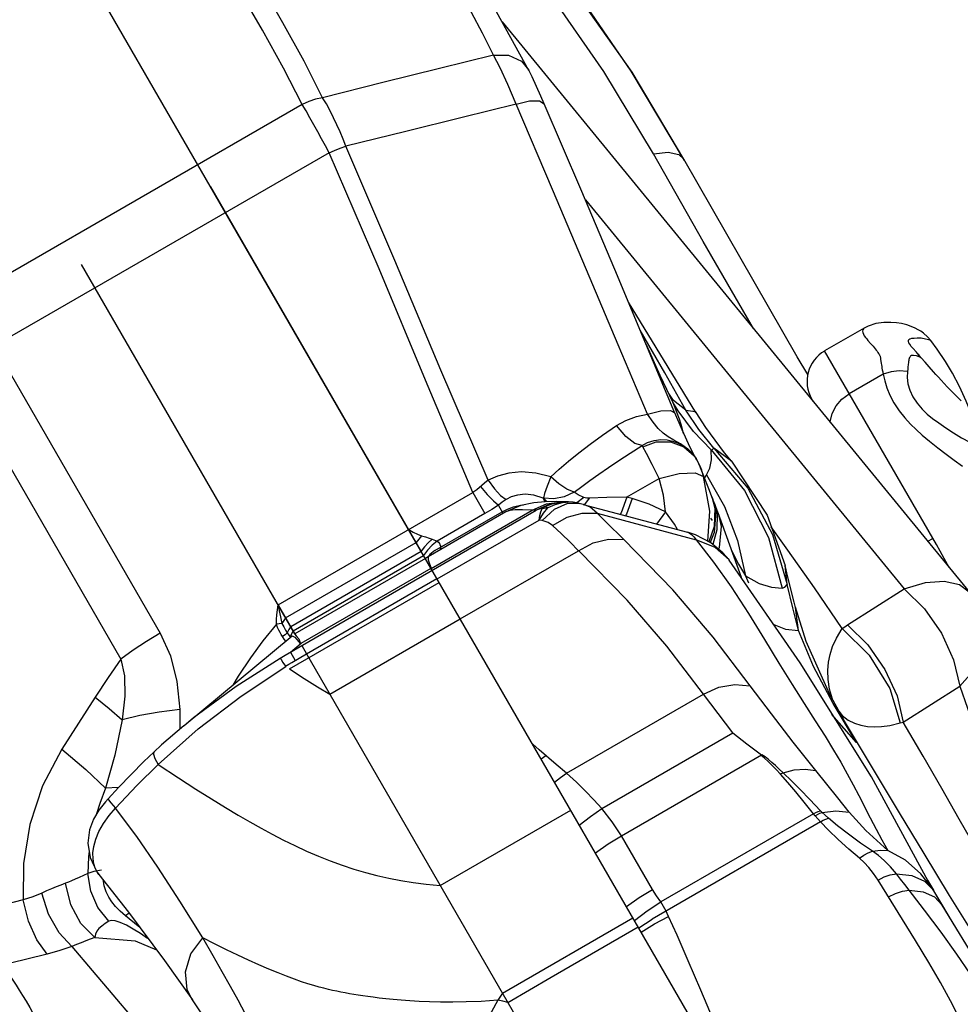
# Model space of a CAD drawing. Units: millimetres. Extents: x 139415 to 157842, y 4659 to 16932.
# Drawn here: x 149576 to 149763, y 12052 to 12248 of the extents above; entities that cross this region are included whole.
import ezdxf

# ---------------------------------------------------------------- set-up
doc = ezdxf.new("R2010")
doc.units = ezdxf.units.MM
doc.layers.add('DEFAULT', color=7, linetype='Continuous')
doc.layers.add('DiKom', color=7, linetype='Continuous')

# ---------------------------------------------------------------- blocks, each defined once
blk = doc.blocks.new('RC-20602')
at = {"layer": 'DiKom', "color": 7, "linetype": 'Continuous'}
for p, q in [((170805.73, 11762.86), (170237.99, 12746.22)), ((170602.96, 12247.39), (170695.92, 12133.88)), ((170602.57, 12238.25), (170601.27, 12240.77)), ((170604.08, 12234.93), (170602.57, 12238.25)), ((170608.25, 12237.79), (170608.27, 12237.73)), ((170608.91, 12236.41), (170608.25, 12237.79)), ((170605.72, 12230.99), (170604.08, 12234.93)), ((170563.18, 12230.91), (170499.89, 12194.38)), ((170613, 12214.03), (170605.72, 12230.99)), ((170568.52, 12221.3), (170505.39, 12184.85)), ((170633.07, 12221.12), (170636.03, 12221.42)), ((170642.94, 12203.67), (170633.07, 12221.12)), ((170636.03, 12221.42), (170638.16, 12220.95)), ((170638.16, 12220.95), (170639.12, 12220.06)), ((170661.66, 12180.66), (170639.13, 12220.06)), ((170586.85, 12141.97), (170544.97, 12214.51)), ((170619.52, 12211.96), (170682.98, 12134.49)), ((170561.7, 12125.52), (170519.25, 12199.06)), ((170641.54, 12169.63), (170628.09, 12191.6)), ((170635.31, 12177.47), (170630.42, 12186.02)), ((170675.01, 12186.39), (170667.15, 12181.85)), ((170684.24, 12182.91), (170684.19, 12182.97)), ((170663.81, 12177.17), (170661.66, 12180.66)), ((170686.39, 12180.49), (170685.64, 12181.37)), ((170685.64, 12181.37), (170685.64, 12181.36)), ((170678.3, 12180.21), (170678.42, 12179.36)), ((170687.14, 12179.61), (170686.39, 12180.49)), ((170687.95, 12178.69), (170687.14, 12179.61)), ((170688.82, 12177.7), (170687.95, 12178.69)), ((170505.29, 12176.94), (170534.89, 12125.67)), ((170639.52, 12170.05), (170635.31, 12177.47)), ((170678.79, 12177.23), (170672.06, 12173.34)), ((170636.92, 12171.64), (170635.73, 12174.19)), ((170637.09, 12171.98), (170636.12, 12173.36)), ((170497.47, 12171.78), (170527.08, 12120.5)), ((170637.29, 12170.83), (170636.92, 12171.64)), ((170638, 12169.93), (170636.94, 12171.67)), ((170639.52, 12170.05), (170637.09, 12171.98)), ((170664.67, 12172.13), (170664.68, 12172.08)), ((170664.68, 12172.08), (170664.7, 12172)), ((170664.8, 12171.88), (170664.79, 12171.92)), ((170638.77, 12166.13), (170637.32, 12169.54)), ((170641.06, 12165.84), (170638, 12169.93)), ((170639.52, 12170.06), (170641.35, 12169.83)), ((170642.11, 12166.22), (170639.52, 12170.05)), ((170641.35, 12169.83), (170641.54, 12169.63)), ((170641.54, 12169.63), (170641.55, 12169.62)), ((170643.52, 12166.59), (170641.55, 12169.62)), ((170639.09, 12165.43), (170638.57, 12167.22)), ((170640.36, 12162.6), (170638.77, 12166.13)), ((170644.59, 12162.14), (170641.06, 12165.84)), ((170645.07, 12162.49), (170642.11, 12166.22)), ((170647.23, 12161.56), (170643.52, 12166.59)), ((170630.97, 12162.76), (170630.81, 12163.02)), ((170635.78, 12164.14), (170636.89, 12163.92)), ((170639.93, 12162.31), (170638.48, 12163.37)), ((170641.18, 12160.95), (170639.93, 12162.31)), ((170641.22, 12160.94), (170640.36, 12162.6)), ((170641.19, 12160.94), (170641.56, 12160.42)), ((170641.56, 12160.42), (170641.22, 12160.94)), ((170644.64, 12160.19), (170644.59, 12162.14)), ((170644.59, 12162.14), (170651.22, 12154.05)), ((170648.58, 12159.94), (170645.07, 12162.48)), ((170645.07, 12162.48), (170651.85, 12154.52)), ((170648.58, 12159.94), (170647.23, 12161.56)), ((170634.23, 12156.47), (170632.83, 12159.25)), ((170641.25, 12160.85), (170641.49, 12160.5)), ((170642.13, 12159.35), (170641.82, 12159.97)), ((170642.29, 12159), (170642.62, 12158.18)), ((170644.31, 12158.51), (170644.64, 12160.19)), ((170648.59, 12159.93), (170648.58, 12159.94)), ((170641.4, 12157.62), (170643.04, 12156.87)), ((170644.23, 12154.06), (170642.47, 12158.56)), ((170642.47, 12158.56), (170642.62, 12158.18)), ((170643.34, 12156.74), (170643.64, 12157.18)), ((170643.64, 12157.18), (170644.31, 12158.51)), ((170643.64, 12157.18), (170647.22, 12150.9)), ((170600.21, 12156.12), (170601.43, 12154.41)), ((170627.74, 12152.73), (170634.23, 12156.47)), ((170644.27, 12149.98), (170643.04, 12156.87)), ((170643.26, 12156.55), (170643.34, 12156.74)), ((170558.38, 12131.28), (170597.13, 12153.65)), ((170597.89, 12154.22), (170597.13, 12153.65)), ((170597.13, 12153.65), (170599.53, 12149.48)), ((170611.1, 12152.57), (170609.25, 12153.14)), ((170617.28, 12153.74), (170615.31, 12152.8)), ((170617.28, 12153.74), (170615.84, 12154.36)), ((170618.06, 12153.21), (170617.28, 12153.74)), ((170619.24, 12152.68), (170618.06, 12153.21)), ((170644.7, 12152.84), (170644.23, 12154.06)), ((170602.21, 12151.18), (170600.88, 12150.3)), ((170602.98, 12151.75), (170602.21, 12151.18)), ((170603.18, 12149.51), (170602.21, 12151.18)), ((170603.74, 12152.26), (170602.98, 12151.75)), ((170609.25, 12151.64), (170606.7, 12151.09)), ((170608.94, 12150.18), (170611.78, 12151.4)), ((170611.5, 12151.84), (170609.25, 12151.64)), ((170609.68, 12150.15), (170612.37, 12151.33)), ((170611.88, 12151.85), (170611.07, 12152.65)), ((170611.52, 12151.84), (170611.1, 12152.57)), ((170613.23, 12152.39), (170611.2, 12152.53)), ((170612.86, 12151.35), (170611.4, 12150.82)), ((170613.82, 12151.88), (170611.5, 12151.84)), ((170611.78, 12151.4), (170614.82, 12151.84)), ((170613.42, 12151.22), (170612.07, 12150.64)), ((170612.37, 12151.33), (170615.25, 12151.8)), ((170614.48, 12151.69), (170612.86, 12151.35)), ((170615.31, 12152.8), (170613.23, 12152.39)), ((170614.91, 12151.61), (170613.42, 12151.22)), ((170615.45, 12151.83), (170613.82, 12151.88)), ((170616.26, 12151.78), (170614.48, 12151.69)), ((170614.82, 12151.84), (170615.44, 12151.83)), ((170616.55, 12151.73), (170614.91, 12151.61)), ((170615.25, 12151.8), (170616.15, 12151.8)), ((170616.18, 12151.79), (170615.44, 12151.83)), ((170616.05, 12151.52), (170618.27, 12151.51)), ((170617.1, 12151.72), (170616.13, 12151.8)), ((170618.27, 12151.51), (170616.55, 12151.73)), ((170618.16, 12151.53), (170617.1, 12151.72)), ((170619.24, 12152.68), (170617.82, 12151.59)), ((170619.12, 12151.31), (170618.31, 12151.51)), ((170619.11, 12151.31), (170639.87, 12145.75)), ((170619.51, 12152.61), (170619.24, 12152.68)), ((170620.26, 12152.56), (170619.34, 12151.25)), ((170623.77, 12152.65), (170620.26, 12152.56)), ((170627.74, 12152.73), (170623.77, 12152.65)), ((170628.85, 12152.46), (170627.74, 12152.73)), ((170644.7, 12152.84), (170645.27, 12150.53)), ((170645.21, 12151.51), (170644.7, 12152.84)), ((170644.82, 12152.53), (170645.48, 12149.79)), ((170645.93, 12149.59), (170645.21, 12151.52)), ((170645.21, 12151.51), (170645.73, 12149.46)), ((170559.78, 12121.29), (170609.75, 12150.14)), ((170603.71, 12149.81), (170588.26, 12140.89)), ((170588.82, 12138.56), (170608.94, 12150.18)), ((170589.59, 12142.12), (170602.98, 12149.85)), ((170599.53, 12149.48), (170590.03, 12144)), ((170600.88, 12150.3), (170599.53, 12149.48)), ((170606.7, 12151.09), (170603.71, 12149.81)), ((170609.68, 12150.15), (170608.94, 12150.18)), ((170609.75, 12150.14), (170609.68, 12150.15)), ((170610.31, 12150.33), (170609.75, 12150.14)), ((170610.93, 12150.46), (170610.31, 12150.33)), ((170610.36, 12148.19), (170611.17, 12149.56)), ((170611.17, 12149.56), (170612.07, 12150.64)), ((170611.68, 12150.63), (170612.08, 12150.65)), ((170615.88, 12148.75), (170618.92, 12149.57)), ((170618.92, 12149.57), (170621.88, 12149.53)), ((170621.87, 12149.53), (170641.58, 12144.25)), ((170635.48, 12149.83), (170633.7, 12147.4)), ((170637.28, 12147.37), (170635.48, 12149.83)), ((170643.88, 12143.96), (170644.27, 12149.98)), ((170645.27, 12150.53), (170645.13, 12146.89)), ((170645.48, 12149.79), (170645.16, 12145.74)), ((170645.73, 12149.46), (170645.72, 12146.24)), ((170650.59, 12136.73), (170645.93, 12149.6)), ((170647.22, 12150.9), (170649.81, 12144.14)), ((170590.01, 12136.49), (170610.36, 12148.19)), ((170610.95, 12148.07), (170610.36, 12148.19)), ((170612.99, 12147.13), (170615.88, 12148.75)), ((170637.85, 12146.29), (170637.28, 12147.37)), ((170644.85, 12148.11), (170644.51, 12148.59)), ((170586.11, 12145.36), (170586.93, 12145.06)), ((170641.45, 12145.23), (170639.86, 12145.75)), ((170645.13, 12146.89), (170644.09, 12143.85)), ((170645.16, 12145.74), (170644.35, 12143.71)), ((170645.72, 12146.24), (170644.9, 12143.31)), ((170659.85, 12142.16), (170656.52, 12146.85)), ((170559.86, 12128.72), (170585.84, 12143.72)), ((170586.37, 12144.41), (170585.84, 12143.72)), ((170586.93, 12145.06), (170586.37, 12144.41)), ((170588.42, 12144.58), (170589.04, 12144.36)), ((170589.04, 12144.36), (170590.03, 12144)), ((170641.58, 12144.25), (170645.05, 12139.81)), ((170649.81, 12144.14), (170651.37, 12137.05)), ((170687.68, 12143.95), (170688.68, 12144.54)), ((170560.87, 12126.97), (170586.85, 12141.97)), ((170587.49, 12142.85), (170586.85, 12141.97)), ((170588.09, 12142.21), (170587.34, 12141.12)), ((170589.59, 12142.12), (170588.6, 12141.32)), ((170594.62, 12128.51), (170618.15, 12142.09)), ((170646.16, 12142.74), (170646.01, 12142.39)), ((170648.13, 12140.29), (170646.9, 12141.66)), ((170648.64, 12142.11), (170650.01, 12139.43)), ((170665.1, 12134.68), (170659.85, 12142.16)), ((170561.36, 12126.12), (170587.34, 12141.12)), ((170587.68, 12140.52), (170561.7, 12125.52)), ((170588.26, 12140.89), (170587.68, 12140.52)), ((170588.6, 12141.32), (170588.16, 12140.81)), ((170588.26, 12140.89), (170588.25, 12140.24)), ((170588.25, 12140.24), (170588.82, 12138.56)), ((170645.05, 12139.81), (170648.55, 12134.88)), ((170648.18, 12140.23), (170648.13, 12140.29)), ((170650.01, 12139.43), (170651.37, 12137.05)), ((170691.96, 12138.72), (170690.96, 12140.53)), ((170562.94, 12123.66), (170588.8, 12138.59)), ((170659.84, 12136.79), (170659.27, 12139.14)), ((170659.67, 12135.33), (170659.28, 12139.13)), ((170560.62, 12118.55), (170590.43, 12135.76)), ((170563.99, 12121.57), (170589.97, 12136.57)), ((170651.37, 12137.05), (170652, 12135.71)), ((170660.79, 12130.7), (170659.67, 12135.33)), ((170670.63, 12126.56), (170665.1, 12134.68)), ((170671.72, 12127.29), (170682.98, 12134.49)), ((170558.38, 12131.28), (170561.7, 12125.52)), ((170661.92, 12126.19), (170660.79, 12130.7)), ((170663.47, 12123.99), (170661.32, 12130.82)), ((170661.92, 12126.19), (170661.33, 12130.79)), ((170559.14, 12127.61), (170558.6, 12127.51)), ((170568.65, 12113.49), (170594.63, 12128.49)), ((170558.6, 12127.51), (170558.02, 12127.44)), ((170558.26, 12126.82), (170558.02, 12127.44)), ((170558.51, 12126.27), (170558.26, 12126.82)), ((170558.77, 12125.79), (170558.51, 12126.27)), ((170559.01, 12125.38), (170558.77, 12125.79)), ((170560.18, 12125.74), (170559.75, 12125.36)), ((170560.5, 12126.37), (170560.18, 12125.74)), ((170560.87, 12126.97), (170560.5, 12126.37)), ((170561.36, 12126.12), (170561.04, 12125.53)), ((170664.92, 12119.04), (170661.92, 12126.19)), ((170539.65, 12107.29), (170561.16, 12125.11)), ((170559.22, 12125.03), (170559.01, 12125.38)), ((170559.75, 12125.36), (170559.22, 12125.03)), ((170559.59, 12124.49), (170559.22, 12125.03)), ((170559.9, 12124.07), (170559.59, 12124.49)), ((170561.04, 12125.53), (170560.78, 12124.92)), ((170561.16, 12125.11), (170561.67, 12124.87)), ((170561.67, 12124.87), (170562.84, 12123.56)), ((170562.47, 12124.56), (170562.84, 12123.56)), ((170668.09, 12113.58), (170663.47, 12123.99)), ((170560.81, 12121.88), (170562.94, 12123.66)), ((170560.81, 12121.88), (170561.77, 12120.23)), ((170563.06, 12123.18), (170564.01, 12121.52)), ((170558.75, 12120.68), (170559.78, 12121.29)), ((170561.13, 12119.85), (170564.01, 12121.52)), ((170564.02, 12121.52), (170669.77, 11938.35)), ((170668.82, 12111.69), (170664.92, 12119.04)), ((170682.79, 12107.95), (170694.05, 12115.14)), ((170694.05, 12115.14), (170718.1, 12045.69)), ((170521.97, 12112.94), (170515.34, 12102.54)), ((170615.79, 12097.76), (170643.05, 12113.51)), ((170671.8, 12106.79), (170668.09, 12113.58)), ((170538.82, 12110.44), (170534.71, 12109.94)), ((170538.82, 12110.44), (170538.8, 12106.55)), ((170673.51, 12103.88), (170668.82, 12111.69)), ((170674.07, 12103.17), (170669.7, 12110.44)), ((170673.51, 12103.88), (170668.58, 12109.45)), ((170534.52, 12099.51), (170542.48, 12106.6)), ((170539.59, 12107.24), (170535.16, 12103.4)), ((170539.59, 12107.24), (170539.65, 12107.28)), ((170673.51, 12103.88), (170671.79, 12106.8)), ((170671.87, 12106.68), (170673.51, 12103.88)), ((170682.15, 12107.78), (170682.79, 12107.95)), ((170622.81, 12090.75), (170648.87, 12105.8)), ((170648.87, 12105.8), (170651.69, 12103.65)), ((170535.16, 12103.4), (170533.64, 12102)), ((170610.3, 12102.43), (170609.04, 12103.54)), ((170613.71, 12099.54), (170610.3, 12102.43)), ((170651.69, 12103.65), (170654.58, 12101.43)), ((170682.03, 12089.91), (170674.07, 12103.17)), ((170533.64, 12102), (170531.65, 12100.1)), ((170610.73, 12100.61), (170611.66, 12101.28)), ((170626.69, 12085.33), (170654.58, 12101.43)), ((170531.65, 12100.1), (170526.61, 12094.96)), ((170530.28, 12095.36), (170534.52, 12099.51)), ((170615.79, 12097.76), (170613.71, 12099.54)), ((170617.73, 12095.97), (170615.79, 12097.76)), ((170524, 12094.77), (170522.89, 12091.75)), ((170526.59, 12094.94), (170524, 12094.77)), ((170526.61, 12094.96), (170524.54, 12092.7)), ((170526.02, 12090.83), (170530.28, 12095.36)), ((170619.54, 12094.2), (170617.73, 12095.97)), ((170621.22, 12092.46), (170619.54, 12094.2)), ((170622.81, 12090.75), (170621.22, 12092.46)), ((170522.89, 12091.75), (170522.25, 12089.66)), ((170590.63, 12075.42), (170616.61, 12090.43)), ((170620.52, 12089.16), (170622.81, 12090.75)), ((170618.32, 12087.46), (170620.52, 12089.16)), ((170664.94, 12089.71), (170634.53, 12072.16)), ((170665.27, 12089.32), (170664.94, 12089.71)), ((170666.67, 12089.96), (170666.3, 12090.32)), ((170686.95, 12081.77), (170682.03, 12089.91)), ((170666.34, 12088.11), (170632.81, 12068.74)), ((170632.89, 12074.65), (170626.69, 12085.33)), ((170520.6, 12081.16), (170520.5, 12077.82)), ((170520.74, 12082.27), (170520.6, 12081.16)), ((170683.23, 12080.45), (170679.74, 12082.41)), ((170692.03, 12073.44), (170686.95, 12081.77)), ((170686.32, 12077.75), (170683.23, 12080.45)), ((170521.71, 12078.2), (170520.5, 12077.82)), ((170521.09, 12074.3), (170520.5, 12077.82)), ((170523.19, 12078.47), (170521.71, 12078.2)), ((170523.75, 12075.36), (170523.53, 12076.7)), ((170681.44, 12077.75), (170684.5, 12077.44)), ((170684.5, 12077.44), (170687.03, 12076.31)), ((170688.8, 12074.46), (170686.32, 12077.75)), ((170685.22, 12064.48), (170677.79, 12076.51)), ((170687.02, 12070.5), (170683.11, 12075.62)), ((170687.03, 12076.31), (170688.8, 12074.46)), ((170692.15, 12068.91), (170687.64, 12076.49)), ((170687.64, 12076.49), (170688.8, 12074.46)), ((170522.51, 12071.03), (170521.09, 12074.3)), ((170627.7, 12071.21), (170630.25, 12073.01)), ((170630.25, 12073.01), (170632.89, 12074.65)), ((170690.57, 12071.5), (170688.8, 12074.46)), ((170689, 12073.15), (170690.57, 12071.5)), ((170697.31, 12064.96), (170692.03, 12073.44)), ((170507.62, 12072.54), (170500.1, 12070.66)), ((170524.65, 12068.29), (170522.51, 12071.03)), ((170631.85, 12070.39), (170634.53, 12072.16)), ((170698.18, 12059.01), (170690.57, 12071.5)), ((170528.75, 12069.88), (170528, 12069.4)), ((170530.53, 12067.33), (170528, 12069.4)), ((170603.02, 12053.96), (170629, 12068.96)), ((170629.28, 12068.47), (170631.85, 12070.39)), ((170633.3, 12067.79), (170636.09, 12069.28)), ((170690.35, 12066.1), (170687.02, 12070.5)), ((170525.17, 12068.45), (170524.65, 12068.29)), ((170530.83, 12067.08), (170530.53, 12067.33)), ((170612.72, 12057.17), (170630.04, 12067.17)), ((170630.15, 12066.98), (170632.81, 12068.74)), ((170630.62, 12066.16), (170633.3, 12067.79)), ((170512.37, 12061.77), (170504.85, 12059.88)), ((170604.08, 12052.12), (170612.72, 12057.17)), ((170603.02, 12053.96), (170602.08, 12052.57)), ((170541.3, 12052.64), (170541.29, 12052.65))]:
    blk.add_line(p, q, dxfattribs=at)
for points in [[(170608.27, 12237.73), (170597.52, 12257.29), (170584.71, 12280.73), (170570.22, 12305.14)], [(170567.18, 12232.28), (170563.53, 12239.56), (170559.3, 12247.21), (170555.12, 12254.54), (170551.44, 12261.19), (170548.26, 12267.12), (170545.42, 12272.44), (170542.84, 12277.23), (170540.47, 12281.49), (170538.28, 12285.29), (170536.23, 12288.74), (170534.23, 12291.97), (170532.17, 12295.19), (170529.92, 12298.59)], [(170563.18, 12230.91), (170559.47, 12238.14), (170555.23, 12245.75), (170551.03, 12253.07), (170547.34, 12259.71), (170544.14, 12265.64), (170541.3, 12270.95), (170538.73, 12275.72), (170536.38, 12279.96), (170534.22, 12283.76), (170532.2, 12287.19), (170530.25, 12290.41), (170528.23, 12293.62), (170526.03, 12297.01)], [(170601.27, 12240.77), (170599.05, 12245.15), (170596.86, 12249.22), (170594.67, 12253.14), (170592.39, 12257.12), (170589.93, 12261.42), (170587.22, 12266.28), (170584.36, 12271.53), (170579.29, 12281)], [(170639.26, 12219.76), (170628.67, 12237.58), (170617.63, 12253.68), (170606.53, 12267.8)], [(170633.07, 12221.12), (170623.2, 12237.51), (170612.77, 12252.59), (170602.21, 12265.99)], [(170639.12, 12220.06), (170628.84, 12237.35), (170612.87, 12259.98)], [(170601.27, 12240.77), (170590.47, 12238.1), (170579.2, 12235.3), (170567.18, 12232.28)], [(170601.27, 12240.77), (170604.24, 12240.76), (170606.78, 12239.57), (170608.25, 12237.79)], [(170611.31, 12231.09), (170610.66, 12232.56), (170608.91, 12236.41)], [(170567.19, 12232.28), (170565.81, 12231.96), (170564.46, 12231.5), (170563.17, 12230.91)], [(170571.85, 12222.61), (170571.29, 12224.05), (170570.7, 12225.46), (170570.08, 12226.88), (170569.42, 12228.3), (170568.71, 12229.7), (170567.97, 12231.05), (170567.19, 12232.28)], [(170605.72, 12230.99), (170608.38, 12231.66), (170610.38, 12231.68), (170611.31, 12231.09)], [(170568.52, 12221.3), (170567.77, 12222.7), (170567.03, 12224.09), (170566.27, 12225.49), (170565.49, 12226.9), (170564.7, 12228.3), (170563.92, 12229.66), (170563.17, 12230.91)], [(170605.72, 12230.99), (170594.98, 12228.35), (170583.78, 12225.58), (170571.85, 12222.61)], [(170637.33, 12169.5), (170631.57, 12183.25), (170625.37, 12198.1), (170618.63, 12214.08), (170611.32, 12231.05)], [(170568.52, 12221.3), (170569.62, 12221.77), (170570.74, 12222.21), (170571.85, 12222.61)], [(170600.21, 12156.12), (170590.78, 12178.01), (170581.61, 12199.87), (170571.85, 12222.61)], [(170597.13, 12153.65), (170587.73, 12176.02), (170578.47, 12198.21), (170568.52, 12221.3)], [(170631.92, 12169.28), (170626.04, 12183.08), (170619.76, 12197.99), (170613, 12214.03)], [(170652.99, 12186.31), (170652.51, 12187.1), (170642.94, 12203.67)], [(170688.3, 12183.94), (170687.65, 12184.69), (170686.86, 12185.38), (170686.3, 12185.78), (170685.78, 12186.09), (170685.16, 12186.42), (170684.39, 12186.75), (170683.5, 12187.05), (170682.48, 12187.3), (170681.44, 12187.46), (170680.34, 12187.55), (170678.93, 12187.54), (170677.35, 12187.3), (170675.83, 12186.8), (170675.01, 12186.39)], [(170675.01, 12186.39), (170674.87, 12186.29), (170674.72, 12186.06), (170674.69, 12185.8), (170674.75, 12185.51), (170674.87, 12185.19), (170675.05, 12184.87), (170675.27, 12184.56), (170675.52, 12184.25), (170675.78, 12183.94), (170676.3, 12183.36)], [(170635.73, 12174.19), (170634.44, 12176.97), (170633.3, 12179.47), (170632.33, 12181.6), (170631.54, 12183.35), (170631.32, 12183.86)], [(170676.3, 12183.36), (170676.55, 12183.08), (170676.78, 12182.8), (170677, 12182.54), (170677.21, 12182.28), (170677.4, 12182.04), (170677.58, 12181.8), (170677.74, 12181.58), (170677.88, 12181.38), (170678, 12181.2), (170678.09, 12181.05), (170678.15, 12180.94), (170678.18, 12180.84), (170678.22, 12180.7), (170678.25, 12180.53), (170678.27, 12180.37), (170678.3, 12180.21)], [(170688.3, 12183.94), (170688.22, 12183.97), (170687.88, 12184.07), (170687.21, 12184.23), (170686.34, 12184.37), (170685.57, 12184.37), (170684.94, 12184.35), (170684.42, 12184.32), (170684.08, 12184.22), (170683.89, 12184.07), (170683.8, 12183.91), (170683.78, 12183.72), (170683.87, 12183.47), (170684.02, 12183.2), (170684.21, 12182.94)], [(170685.64, 12181.36), (170685.42, 12181.62), (170684.73, 12182.38), (170684.31, 12182.83), (170684.24, 12182.91)], [(170695.9, 12170.41), (170695.31, 12171.88), (170693.96, 12174.81), (170692.59, 12177.42), (170691.23, 12179.73), (170689.58, 12182.19), (170688.3, 12183.94)], [(170690.96, 12140.53), (170690.15, 12141.98), (170689.39, 12143.31), (170667.15, 12181.85)], [(170685.64, 12181.36), (170685.77, 12181.21), (170685.9, 12181.04), (170686.02, 12180.88), (170686.11, 12180.75), (170686.15, 12180.65), (170686.11, 12180.62), (170685.94, 12180.67), (170685.45, 12180.86), (170684.84, 12180.97), (170684.43, 12180.94), (170684.27, 12180.81), (170684.15, 12180.67), (170684.07, 12180.52), (170684, 12180.36), (170683.94, 12180.18), (170683.9, 12179.98), (170683.86, 12179.75), (170683.83, 12179.5), (170683.79, 12179.22), (170683.72, 12178.57)], [(170678.42, 12179.36), (170678.46, 12179.09), (170678.51, 12178.78), (170678.56, 12178.45), (170678.63, 12178.08), (170678.7, 12177.67), (170678.79, 12177.23)], [(170683.65, 12177.79), (170682.01, 12177.92), (170680.37, 12177.73), (170678.79, 12177.23)], [(170678.79, 12177.23), (170679.1, 12175.92), (170679.53, 12174.52), (170680.11, 12173.05), (170680.92, 12171.51), (170681.97, 12169.93), (170683.09, 12168.51), (170684.22, 12167.29), (170685.34, 12166.2), (170686.56, 12165.09), (170688, 12163.87), (170689.66, 12162.55), (170691.34, 12161.29), (170692.94, 12160.14), (170694.57, 12158.92)], [(170683.65, 12177.79), (170683.59, 12176.6), (170683.71, 12175.34), (170684.11, 12174.07), (170684.73, 12172.75), (170685.58, 12171.43), (170686.53, 12170.27), (170687.54, 12169.28), (170688.63, 12168.41), (170689.85, 12167.54), (170691.26, 12166.58), (170692.83, 12165.55), (170694.41, 12164.57), (170696.08, 12163.67), (170698.14, 12162.67), (170700.26, 12161.5), (170701.92, 12160.34), (170703.25, 12159.31), (170704.64, 12158.27), (170706.27, 12157.16), (170708.13, 12156.02), (170710.29, 12154.81), (170712.72, 12153.52), (170717.86, 12150.89)], [(170683.72, 12178.57), (170683.68, 12178.2), (170683.65, 12177.79)], [(170694.33, 12171.92), (170693.58, 12172.66), (170692.88, 12173.37), (170692.2, 12174.06), (170691.56, 12174.73), (170690.94, 12175.39), (170690.36, 12176.02), (170689.81, 12176.61), (170689.3, 12177.17), (170688.82, 12177.7)], [(170668.28, 12167.63), (170668.27, 12167.77), (170668.63, 12169.38), (170669.42, 12170.91), (170670.59, 12172.26), (170672.06, 12173.34)], [(170638.57, 12167.22), (170638.24, 12168.3), (170637.83, 12169.48), (170637.29, 12170.83)], [(170625.69, 12166.98), (170627.55, 12168.03), (170629.68, 12168.82), (170631.92, 12169.28)], [(170631.92, 12169.28), (170634.53, 12169.95), (170636.46, 12170.03), (170637.32, 12169.54)], [(170636.01, 12164.75), (170634.99, 12165.48), (170634, 12166.44), (170632.99, 12167.69), (170631.92, 12169.28)], [(170612.62, 12156.77), (170614.3, 12158.3), (170616.15, 12159.9), (170618.21, 12161.56), (170620.47, 12163.29), (170622.96, 12165.1), (170625.69, 12166.98)], [(170630.81, 12163.02), (170629.39, 12163.45), (170627.59, 12164.84), (170625.69, 12166.98)], [(170617.28, 12153.74), (170618.79, 12154.88), (170620.43, 12156.08), (170622.2, 12157.34), (170624.12, 12158.66), (170626.18, 12160.05), (170628.41, 12161.5), (170630.81, 12163.02)], [(170630.81, 12163.02), (170631.92, 12163.62), (170633.21, 12164.04), (170634.54, 12164.2), (170635.78, 12164.14)], [(170630.97, 12162.76), (170633.65, 12163.75), (170636.49, 12163.76)], [(170638.48, 12163.37), (170637.14, 12164.11), (170636.01, 12164.75)], [(170636.49, 12163.76), (170639.11, 12162.79), (170641.17, 12160.96)], [(170636.89, 12163.92), (170637.84, 12163.58), (170638.66, 12163.18), (170639.37, 12162.72), (170640.02, 12162.21), (170640.63, 12161.61), (170641.17, 12160.96)], [(170632.83, 12159.25), (170631.71, 12161.42), (170630.97, 12162.76)], [(170644.59, 12162.14), (170644.85, 12162.22), (170645.07, 12162.49)], [(170641.49, 12160.5), (170641.92, 12159.77), (170642.29, 12159)], [(170641.78, 12160.04), (170641.72, 12160.15), (170641.49, 12160.5)], [(170642.47, 12158.57), (170642.4, 12158.75), (170642.13, 12159.35)], [(170648.59, 12159.93), (170655.7, 12149.17), (170659.27, 12139.13)], [(170612.62, 12156.77), (170609.68, 12157.55), (170606.82, 12157.78), (170604.26, 12157.53), (170602.06, 12156.94), (170600.21, 12156.12)], [(170634.23, 12156.47), (170638.18, 12157.47), (170641.4, 12157.62)], [(170643.04, 12156.87), (170642.83, 12157.57), (170642.62, 12158.18)], [(170600.21, 12156.12), (170599.42, 12155.54), (170597.89, 12154.22)], [(170612.62, 12156.77), (170611.94, 12154.92), (170611.42, 12153.47), (170611.2, 12152.53)], [(170615.84, 12154.36), (170614.25, 12155.4), (170612.62, 12156.77)], [(170635.48, 12149.83), (170635.07, 12153.14), (170634.23, 12156.47)], [(170598.65, 12154.87), (170599.99, 12153.25), (170601.21, 12151.99), (170602.21, 12151.18)], [(170601.43, 12154.41), (170602.64, 12153.08), (170603.74, 12152.26)], [(170609.25, 12153.14), (170607.53, 12153.32), (170606.02, 12153.17), (170604.76, 12152.79), (170603.74, 12152.26)], [(170651.22, 12154.05), (170655.99, 12144.73), (170658.68, 12134.61)], [(170651.85, 12154.52), (170656.8, 12145.33), (170659.67, 12135.33)], [(170605.22, 12150.82), (170606.62, 12151.15), (170607.22, 12151.2)], [(170610.95, 12148.07), (170613.37, 12150.37), (170616.05, 12151.52)], [(170621.87, 12149.53), (170620.51, 12150.73), (170619.14, 12151.3)], [(170620.26, 12152.56), (170619.85, 12152.57), (170619.51, 12152.61)], [(170627.75, 12152.73), (170626.62, 12149.64), (170626.45, 12149.35)], [(170628.85, 12152.46), (170627.72, 12149.37), (170627.54, 12149.05)], [(170635.48, 12149.83), (170632.23, 12151.38), (170628.85, 12152.46)], [(170602.98, 12149.85), (170604.03, 12150.38), (170605.22, 12150.82)], [(170608.94, 12150.18), (170607.04, 12150.24), (170605.57, 12150.21), (170604.47, 12150.07), (170603.71, 12149.81)], [(170611.4, 12150.82), (170610.53, 12150.5), (170609.75, 12150.14)], [(170610.36, 12148.19), (170610.49, 12149.08), (170610.68, 12149.84), (170610.93, 12150.46)], [(170610.93, 12150.46), (170611.08, 12150.6), (170611.24, 12150.72), (170611.4, 12150.82)], [(170610.93, 12150.46), (170611.3, 12150.57), (170611.68, 12150.63)], [(170612.08, 12150.65), (170611.82, 12150.77), (170611.63, 12150.82), (170611.4, 12150.82)], [(170627.16, 12144.33), (170623.69, 12147.77), (170621.87, 12149.53)], [(170645.93, 12149.59), (170646.55, 12146.87), (170646.16, 12142.74)], [(170612.99, 12147.13), (170612.13, 12147.69), (170610.95, 12148.07)], [(170584.36, 12146.28), (170585.24, 12145.79), (170586.11, 12145.36)], [(170618.15, 12142.09), (170616.48, 12143.76), (170614.77, 12145.44), (170612.99, 12147.13)], [(170639.87, 12145.75), (170640.18, 12145.63), (170640.68, 12145.31), (170641.14, 12144.85), (170641.58, 12144.25)], [(170586.93, 12145.06), (170587.72, 12144.83), (170588.42, 12144.58)], [(170589.04, 12144.36), (170588.23, 12143.65), (170587.49, 12142.85)], [(170590.03, 12144), (170589, 12143.18), (170588.09, 12142.21)], [(170590.03, 12144), (170590.28, 12143.77), (170590.46, 12143.52), (170590.59, 12143.28)], [(170618.15, 12142.09), (170621.07, 12143.64), (170624.16, 12144.39), (170627.15, 12144.29)], [(170652.36, 12115.17), (170644.96, 12124.85), (170636.93, 12134.31), (170627.16, 12144.33)], [(170646.9, 12141.66), (170644.51, 12143.63), (170641.45, 12145.23)], [(170648.13, 12140.29), (170645.39, 12142.71), (170641.58, 12144.25)], [(170590.71, 12142.77), (170590.6, 12142.35), (170590.51, 12142.19)], [(170590.59, 12143.28), (170590.67, 12143.03), (170590.71, 12142.77)], [(170643.05, 12113.51), (170635.71, 12123.07), (170627.84, 12132.26), (170618.23, 12142.05)], [(170687.76, 12076.27), (170676.48, 12097.04), (170662.31, 12119.73), (170648.18, 12140.23)], [(170651.37, 12137.05), (170654.15, 12135.58), (170656.56, 12134.85), (170658.68, 12134.61)], [(170661.33, 12130.79), (170661.06, 12131.85), (170659.84, 12136.79)], [(170682.98, 12134.49), (170687.22, 12135.74), (170690.96, 12136.03), (170693.97, 12135.35), (170695.92, 12133.88)], [(170648.55, 12134.88), (170651.97, 12129.6), (170655.16, 12124.4), (170658.04, 12119.68), (170660.66, 12115.46), (170663.07, 12111.67), (170665.28, 12108.23), (170667.23, 12105.15), (170668.91, 12102.4), (170670.36, 12099.95), (170671.64, 12097.68), (170672.82, 12095.49), (170673.95, 12093.31), (170676.21, 12088.87)], [(170658.68, 12134.61), (170659.21, 12134.79), (170659.67, 12135.33)], [(170682.98, 12134.49), (170687.01, 12130.52), (170690.4, 12125.65), (170692.83, 12120.35), (170694.05, 12115.14)], [(170558.02, 12127.44), (170558.02, 12128.37), (170558.1, 12129.32), (170558.22, 12130.29), (170558.38, 12131.28)], [(170558.38, 12131.29), (170558.61, 12130.11), (170558.85, 12128.92), (170559.14, 12127.61)], [(170559.86, 12128.72), (170559.48, 12128.17), (170559.14, 12127.61)], [(170559.14, 12127.61), (170559.48, 12126.91), (170559.84, 12126.29), (170560.18, 12125.74)], [(170694.05, 12115.14), (170697.07, 12118.52), (170698.97, 12122.04), (170699.6, 12125.5), (170699.18, 12128.06)], [(170534.89, 12125.67), (170532.16, 12124.02), (170529.55, 12122.29), (170527.08, 12120.5)], [(170534.89, 12125.67), (170536.92, 12121.16), (170538.2, 12116.05), (170538.82, 12110.44)], [(170558.02, 12127.44), (170555.36, 12124.13), (170552.89, 12120.74), (170550.43, 12117.07), (170549.33, 12115.3)], [(170560.18, 12125.74), (170560.5, 12125.29), (170560.78, 12124.92)], [(170657.05, 12127.36), (170659.39, 12126.49), (170661.92, 12126.19)], [(170667.78, 12118.22), (170667.93, 12119.88), (170668.25, 12121.44), (170668.74, 12122.98), (170669.49, 12124.67), (170670.63, 12126.56)], [(170670.63, 12126.56), (170671.17, 12126.93), (170671.72, 12127.29)], [(170670.63, 12126.56), (170676.03, 12121.27), (170680.1, 12114.63), (170682.15, 12107.78)], [(170671.72, 12127.29), (170675.76, 12123.33), (170679.15, 12118.46), (170681.58, 12113.16), (170682.79, 12107.95)], [(170561.7, 12125.52), (170561.72, 12125.47), (170561.94, 12125.11), (170562.47, 12124.56)], [(170527.08, 12120.5), (170524.53, 12116.83), (170521.97, 12112.94)], [(170527.08, 12120.5), (170527.79, 12117.16), (170527.85, 12113.12), (170527.3, 12108.41)], [(170539.65, 12107.28), (170541.56, 12108.84), (170550.01, 12115.09), (170558.75, 12120.68)], [(170558.75, 12120.68), (170558.96, 12120.41), (170559.34, 12119.85), (170559.84, 12119.09)], [(170559.84, 12119.09), (170560.48, 12119.47), (170561.13, 12119.85)], [(170542.48, 12106.6), (170551.02, 12113.14), (170559.88, 12119.02)], [(170560.62, 12118.55), (170563.57, 12116.66), (170566.23, 12114.99), (170568.64, 12113.51)], [(170668.12, 12114.54), (170667.83, 12116.45), (170667.78, 12118.22)], [(170643.05, 12113.51), (170646.07, 12114.88), (170649.25, 12115.45), (170652.36, 12115.17)], [(170665.38, 12098.32), (170660.91, 12103.97), (170656.57, 12109.59), (170652.36, 12115.17)], [(170669.09, 12111.75), (170668.73, 12112.51), (170668.12, 12114.54)], [(170521.97, 12112.94), (170524.76, 12110.64), (170527.3, 12108.41)], [(170648.87, 12105.8), (170645.93, 12109.66), (170643.05, 12113.51)], [(170670.01, 12110.06), (170670.67, 12109.25), (170671.83, 12108.35)], [(170527.3, 12108.41), (170525.88, 12101.4), (170524, 12094.77)], [(170534.71, 12109.94), (170530.84, 12109.25), (170527.3, 12108.41)], [(170671.83, 12108.35), (170673.09, 12107.72), (170674.38, 12107.32)], [(170674.38, 12107.32), (170675.69, 12107.09), (170677.04, 12107.01), (170678.45, 12107.07), (170680.12, 12107.3), (170682.15, 12107.78)], [(170697.15, 12083.01), (170693.95, 12088.65), (170690.48, 12094.71), (170686.74, 12101.19), (170682.79, 12107.95)], [(170515.34, 12102.54), (170511.49, 12095.24), (170508.93, 12087.54), (170507.67, 12079.83), (170507.62, 12072.54)], [(170515.34, 12102.54), (170520.1, 12098.52), (170524, 12094.77)], [(170533.64, 12102), (170533.54, 12101.6), (170533.83, 12100.74), (170534.52, 12099.51)], [(170658.34, 12097.58), (170657.5, 12098.49), (170656.69, 12099.32), (170655.92, 12100.08), (170655.18, 12100.76), (170654.47, 12101.37)], [(170658.92, 12097.87), (170658.13, 12098.61), (170657.39, 12099.29), (170656.67, 12099.91), (170655.98, 12100.49), (170655.32, 12101.01), (170654.63, 12101.46)], [(170534.52, 12099.51), (170538.51, 12096.88), (170542.02, 12094.62), (170545.14, 12092.66), (170547.92, 12090.95), (170550.42, 12089.45), (170552.74, 12088.11), (170554.97, 12086.86), (170557.2, 12085.65), (170559.45, 12084.48), (170561.73, 12083.36), (170564.03, 12082.29), (170566.38, 12081.28), (170568.74, 12080.33), (170571.1, 12079.47), (170573.43, 12078.7), (170575.73, 12078.02), (170578.04, 12077.41), (170580.4, 12076.87), (170582.82, 12076.39), (170585.28, 12076), (170587.84, 12075.67), (170590.63, 12075.42)], [(170658.92, 12097.87), (170661.09, 12098.43), (170663.27, 12098.58), (170665.38, 12098.32)], [(170672, 12090.05), (170669.77, 12092.85), (170665.38, 12098.32)], [(170613.39, 12096), (170614.58, 12096.9), (170615.78, 12097.76)], [(170658.34, 12097.58), (170658.53, 12097.69), (170658.72, 12097.79), (170658.92, 12097.87)], [(170664.94, 12089.71), (170663.08, 12092.02), (170661.39, 12094.08), (170659.82, 12095.92), (170658.34, 12097.58)], [(170666.3, 12090.32), (170664.21, 12092.54), (170662.3, 12094.51), (170660.55, 12096.28), (170658.92, 12097.87)], [(170524.54, 12092.7), (170523.99, 12092.08), (170522.68, 12090.39), (170521.65, 12088.65), (170520.83, 12086.48)], [(170524.54, 12092.7), (170524.58, 12092.51), (170525.07, 12091.87), (170526.02, 12090.83)], [(170523.59, 12087.74), (170524.71, 12089.33), (170526.02, 12090.83)], [(170543.36, 12065.03), (170538.8, 12072.31), (170534.44, 12079.06), (170530.26, 12085.17), (170526.02, 12090.83)], [(170626.69, 12085.33), (170624.89, 12088.13), (170622.81, 12090.75)], [(170664.94, 12089.71), (170665.38, 12089.96), (170665.84, 12090.16), (170666.3, 12090.32)], [(170665.27, 12089.32), (170665.72, 12089.58), (170666.19, 12089.8), (170666.67, 12089.96)], [(170666.34, 12088.11), (170665.79, 12088.72), (170665.27, 12089.32)], [(170666.34, 12088.11), (170666.84, 12088.41), (170667.37, 12088.65), (170667.9, 12088.83)], [(170666.67, 12089.96), (170669.38, 12090.32), (170672, 12090.05)], [(170667.9, 12088.83), (170667.27, 12089.4), (170666.67, 12089.96)], [(170676.7, 12082.25), (170674.32, 12083.88), (170671.9, 12085.62), (170669.73, 12087.29), (170667.9, 12088.83)], [(170679.74, 12082.41), (170675.32, 12086.39), (170672, 12090.05)], [(170676.21, 12088.87), (170677.38, 12086.66), (170678.56, 12084.5), (170679.74, 12082.41)], [(170520.83, 12086.48), (170520.51, 12083.86), (170520.93, 12081.02), (170522.23, 12078.26), (170522.69, 12077.63)], [(170522.69, 12077.64), (170522.4, 12078.04), (170521.98, 12078.84), (170521.69, 12079.74), (170521.53, 12080.76), (170521.52, 12081.91), (170521.7, 12083.2), (170522.08, 12084.62), (170522.71, 12086.15), (170523.59, 12087.74)], [(170674.09, 12080.85), (170671.98, 12082.67), (170669.85, 12084.59), (170667.94, 12086.43), (170666.34, 12088.11)], [(170621.52, 12081.92), (170624.05, 12083.7), (170626.69, 12085.33)], [(170674.09, 12080.85), (170674.93, 12081.47), (170675.82, 12081.94), (170676.7, 12082.25)], [(170677.79, 12076.51), (170676.9, 12077.83), (170675.94, 12079.02), (170675, 12080.02), (170674.09, 12080.85)], [(170676.7, 12082.25), (170678.25, 12082.46), (170679.74, 12082.41)], [(170681.44, 12077.75), (170680.26, 12079.14), (170679.03, 12080.38), (170677.84, 12081.41), (170676.7, 12082.25)], [(170517.97, 12076.66), (170517.26, 12076.35), (170516.64, 12076.09), (170516.08, 12075.87)], [(170520.5, 12077.82), (170519.62, 12077.41), (170518.76, 12077.02), (170517.97, 12076.66)], [(170522.69, 12077.64), (170528.59, 12070.09), (170535.75, 12060.49), (170541.3, 12052.64)], [(170677.79, 12076.51), (170678.99, 12077.12), (170680.22, 12077.54), (170681.44, 12077.75)], [(170683.11, 12075.62), (170682.26, 12076.7), (170681.44, 12077.75)], [(170516.08, 12075.87), (170515.15, 12075.52), (170514.21, 12075.14), (170513.26, 12074.75), (170512.3, 12074.34), (170511.33, 12073.91)], [(170521.87, 12065.05), (170519.12, 12067.83), (170517.1, 12071.6), (170516.08, 12075.87)], [(170525.26, 12072.16), (170524.65, 12073.1), (170524.14, 12074.16), (170523.75, 12075.36)], [(170511.33, 12073.91), (170509.52, 12073.17), (170507.62, 12072.54)], [(170517.33, 12063.27), (170514.77, 12066), (170512.67, 12069.72), (170511.33, 12073.91)], [(170634.53, 12072.16), (170633.68, 12073.38), (170632.89, 12074.65)], [(170679.87, 12073.14), (170681.23, 12073.83), (170682.62, 12074.29), (170683.97, 12074.49)], [(170683.97, 12074.49), (170686.74, 12074.17), (170689, 12073.15)], [(170512.37, 12061.77), (170510.34, 12064.59), (170508.68, 12068.34), (170507.62, 12072.54)], [(170528, 12069.4), (170526.91, 12070.33), (170525.99, 12071.25), (170525.26, 12072.16)], [(170635.58, 12070.34), (170635.09, 12071.24), (170634.53, 12072.16)], [(170636.09, 12069.28), (170635.83, 12069.82), (170635.58, 12070.34)], [(170652.95, 12029.43), (170651.26, 12033.53), (170649.41, 12038.07), (170647.36, 12043.1), (170645.06, 12048.62), (170642.54, 12054.57), (170640, 12060.43), (170637.77, 12065.5), (170636.09, 12069.28)], [(170524.65, 12068.29), (170523.94, 12067.84), (170523.28, 12067.35), (170522.71, 12066.84), (170522.28, 12066.31), (170521.99, 12065.72), (170521.87, 12065.05)], [(170528.16, 12067.52), (170526.94, 12068.08), (170525.94, 12068.38), (170525.17, 12068.45)], [(170532.36, 12064.9), (170530.99, 12065.84), (170529.55, 12066.74), (170528.16, 12067.52)], [(170521.87, 12065.05), (170520.99, 12064.72), (170520.1, 12064.38), (170519.19, 12064.02), (170518.26, 12063.65), (170517.33, 12063.27)], [(170521.87, 12065.05), (170529.93, 12064.38), (170534.17, 12062.61)], [(170541.29, 12052.65), (170540.27, 12054.71), (170539.91, 12058.24), (170540.99, 12061.84), (170543.36, 12065.03)], [(170548.88, 12055.32), (170547.26, 12058.22), (170545.43, 12061.44), (170543.36, 12065.03)], [(170602.08, 12052.57), (170598.76, 12052.35), (170595.8, 12052.23), (170593.12, 12052.19), (170590.7, 12052.2), (170588.49, 12052.25), (170586.46, 12052.34), (170584.59, 12052.45), (170582.86, 12052.58), (170581.27, 12052.72), (170579.83, 12052.87), (170578.51, 12053.01), (170577.31, 12053.16), (170576.23, 12053.31), (170575.25, 12053.45), (170574.33, 12053.59), (170573.45, 12053.73), (170572.58, 12053.88), (170571.72, 12054.03), (170570.88, 12054.2), (170570.04, 12054.36), (170569.22, 12054.54), (170568.38, 12054.73), (170567.48, 12054.95), (170566.51, 12055.2), (170565.46, 12055.5), (170564.3, 12055.85), (170563.03, 12056.26), (170561.62, 12056.76), (170560.07, 12057.34), (170558.35, 12058.02), (170556.49, 12058.79), (170554.53, 12059.63), (170552.48, 12060.55), (170550.33, 12061.55), (170548.07, 12062.63), (170545.73, 12063.8), (170543.36, 12065.03)], [(170700.34, 12050.57), (170698.5, 12054.01), (170696.21, 12057.76), (170693.49, 12061.78), (170690.35, 12066.1)], [(170517.33, 12063.27), (170514.9, 12062.47), (170512.37, 12061.77)], [(170517.33, 12063.27), (170521.39, 12058.51), (170525.48, 12053.68), (170529.53, 12048.84), (170533.51, 12044.01)], [(170693.9, 12049.09), (170692.21, 12052.43), (170690.2, 12056.1), (170687.87, 12060.1), (170685.22, 12064.48)], [(170504.09, 12058.69), (170505.16, 12057.17), (170505.69, 12056.4), (170506.25, 12055.56), (170506.86, 12054.6), (170507.52, 12053.54), (170508.2, 12052.38), (170508.92, 12051.11), (170509.68, 12049.74), (170510.48, 12048.25), (170511.33, 12046.63)], [(170562.9, 12029.19), (170557.53, 12039.31), (170555.4, 12043.31), (170553.54, 12046.78), (170551.9, 12049.81), (170550.39, 12052.58), (170548.88, 12055.32)], [(170541.29, 12052.65), (170548.55, 12041.76), (170555.99, 12029.91)], [(170602.08, 12052.57), (170596.19, 12041.69), (170591.32, 12030.07)], [(170604.08, 12052.12), (170603.07, 12052.36), (170602.08, 12052.57)]]:
    blk.add_lwpolyline(points, dxfattribs=at)
blk.add_arc((170670.65, 12175.78), 7, 120, 210, dxfattribs=at)

msp = doc.modelspace()

# ---------------------------------------------------------------- block references
at = {"layer": 'DEFAULT'}
msp.add_blockref('RC-20602', (-20931.04, 0), dxfattribs=at)

doc.saveas('drawing.dxf')
